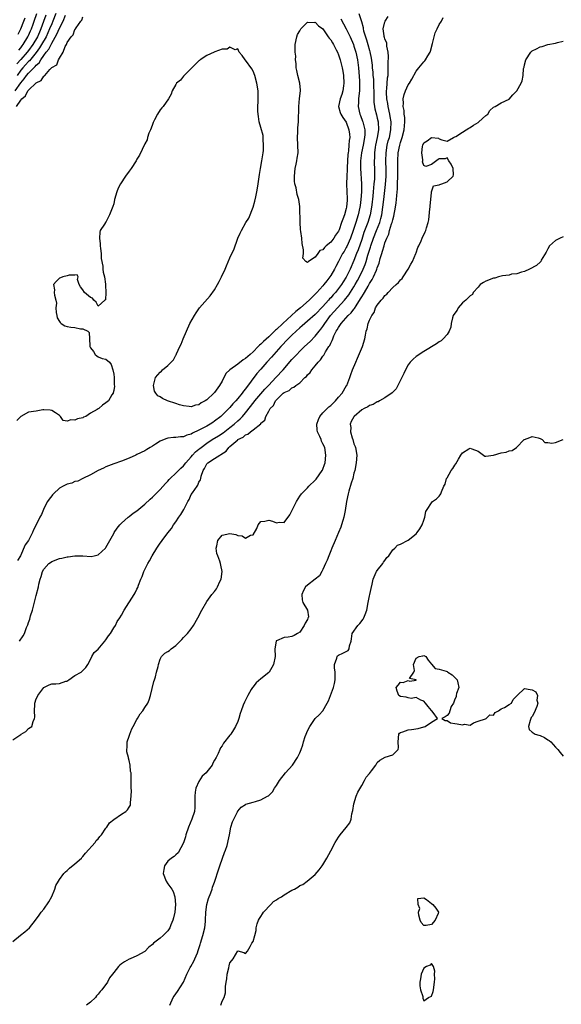
# Model space of a CAD drawing. Units: inches. Extents: x 2616000 to 2619000, y 1497000 to 1500000.
# Drawn here: x 2616939 to 2617078, y 1497687 to 1497941 of the extents above; entities that cross this region are included whole.
import ezdxf

# ---------------------------------------------------------------- set-up
doc = ezdxf.new("R2010")
doc.units = ezdxf.units.IN
doc.header["$MEASUREMENT"] = 0
doc.layers.add('LD26161497_2ft', color=148, linetype='Continuous')

msp = doc.modelspace()

# ---------------------------------------------------------------- linework, layer by layer
at = {"layer": 'LD26161497_2ft'}
for points, elevation in [([(2616937.61, 1497923), (2616939, 1497925.08), (2616939.9, 1497926.1), (2616940.49, 1497927), (2616941, 1497927.61), (2616942.42, 1497929), (2616942.73, 1497929.27), (2616943, 1497929.62), (2616943.73, 1497930.27), (2616944.16, 1497931), (2616945, 1497932.18), (2616945.61, 1497933), (2616946.24, 1497933.76), (2616946.82, 1497935), (2616947, 1497935.35), (2616948.32, 1497937.68), (2616949, 1497939.19), (2616949.96, 1497941), (2616950.56, 1497942.56)], 7962), ([(2616945.45, 1497942.55), (2616944.9, 1497940.9), (2616944.2, 1497939), (2616943.81, 1497938.19), (2616943.3, 1497937), (2616942.11, 1497935), (2616941, 1497933.44), (2616940.67, 1497933), (2616939, 1497931.1), (2616938.03, 1497929.97)], 7958), ([(2616948.08, 1497943), (2616947.32, 1497941), (2616947, 1497940.3), (2616946.47, 1497939), (2616945.53, 1497937), (2616944.4, 1497935), (2616943.87, 1497934.13), (2616943, 1497932.96), (2616941.23, 1497930.77), (2616941, 1497930.57), (2616940.26, 1497929.74), (2616939.55, 1497929), (2616939, 1497928.34), (2616938.12, 1497927)], 7960), ([(2617026.25, 1497943), (2617026.83, 1497941.17), (2617026.93, 1497940.93), (2617027.35, 1497939.35), (2617027.37, 1497939), (2617027.49, 1497938.51), (2617027.93, 1497937), (2617028.2, 1497936.2), (2617028.56, 1497935), (2617029, 1497933.4), (2617029.1, 1497933.1), (2617029.44, 1497931.44), (2617029.66, 1497929.66), (2617029.71, 1497929), (2617029.84, 1497927.84), (2617029.9, 1497927), (2617030, 1497926), (2617030.04, 1497925), (2617030.11, 1497921.89), (2617030.09, 1497921), (2617030.12, 1497920.12), (2617030.27, 1497919), (2617030.39, 1497918.39), (2617030.8, 1497916.8), (2617031, 1497915.97), (2617031.21, 1497915), (2617031.31, 1497913), (2617031.02, 1497911.02), (2617030.59, 1497909), (2617030.5, 1497908.5), (2617030.29, 1497907), (2617030.28, 1497905.72), (2617030.23, 1497905), (2617030.3, 1497902.3), (2617030.26, 1497900.26), (2617030.16, 1497899), (2617030.04, 1497897.96), (2617029.97, 1497897), (2617029.85, 1497895.85), (2617029.57, 1497893.57), (2617029.51, 1497893), (2617029.17, 1497891), (2617028.55, 1497889), (2617027.58, 1497886.42), (2617027, 1497884.67), (2617026.04, 1497881.96), (2617025.66, 1497881), (2617025, 1497879.24), (2617024.02, 1497877), (2617023, 1497874.95), (2617022.23, 1497873.77), (2617021.75, 1497873), (2617021, 1497871.98), (2617020.2, 1497871), (2617019.63, 1497870.37), (2617019, 1497869.63), (2617018.69, 1497869.31), (2617018.44, 1497869), (2617017, 1497867.36), (2617015, 1497865.32), (2617013, 1497863.57), (2617012.31, 1497863), (2617011.63, 1497862.37), (2617011, 1497861.84), (2617010.07, 1497861), (2617009, 1497859.99), (2617008.02, 1497859), (2617006.12, 1497857), (2617004.3, 1497855), (2617003.7, 1497854.3), (2617002.54, 1497853), (2617001, 1497851.23), (2616999.95, 1497850.05), (2616997, 1497846.15), (2616996.47, 1497845.53), (2616996.13, 1497845), (2616995, 1497843.62), (2616994.47, 1497843), (2616993.75, 1497842.25), (2616993, 1497841.33), (2616992.69, 1497841), (2616991, 1497839.32), (2616990.65, 1497839), (2616989, 1497837.76), (2616988.54, 1497837.46), (2616987.87, 1497837), (2616987, 1497836.49), (2616985.84, 1497835.84), (2616985, 1497835.4), (2616983.35, 1497834.65), (2616983, 1497834.42), (2616981.87, 1497834.13), (2616981, 1497833.75), (2616980.26, 1497833.74), (2616979, 1497833.54), (2616978.45, 1497833.55), (2616977, 1497833.36), (2616976.71, 1497833.29), (2616975.98, 1497833), (2616975, 1497832.57), (2616973.81, 1497831.81), (2616973, 1497831.32), (2616972.39, 1497831), (2616971.52, 1497830.48), (2616971, 1497830.12), (2616969, 1497829.13), (2616968.68, 1497829), (2616967, 1497828.24), (2616965, 1497827.48), (2616963, 1497826.79), (2616961, 1497826.01), (2616960.34, 1497825.66), (2616959, 1497825.02), (2616957, 1497823.92), (2616955.05, 1497822.95), (2616953.7, 1497822.3), (2616953, 1497822.17), (2616952.21, 1497821.79), (2616951, 1497821.53), (2616949.96, 1497821), (2616949, 1497820.44), (2616947.43, 1497819), (2616947.24, 1497818.76), (2616947, 1497818.49), (2616946.35, 1497817.65), (2616945.94, 1497817), (2616945, 1497815.22), (2616944.87, 1497815), (2616944.34, 1497813.66), (2616943.94, 1497813), (2616943.02, 1497811), (2616942.31, 1497809.69), (2616942.02, 1497809), (2616940.99, 1497807), (2616940.17, 1497805.83), (2616938.93, 1497803), (2616938.17, 1497801.83)], 7968), ([(2616938.49, 1497933.51), (2616939, 1497934.15), (2616939.35, 1497934.65), (2616939.63, 1497935), (2616940.86, 1497937), (2616941, 1497937.28), (2616941.52, 1497938.48), (2616941.77, 1497939), (2616942.2, 1497940.2), (2616942.48, 1497941), (2616943.14, 1497943)], 7956), ([(2616937, 1497755.52), (2616939, 1497756.92), (2616939.16, 1497757), (2616940.31, 1497757.69), (2616941, 1497758.4), (2616941.87, 1497759), (2616942.21, 1497760.21), (2616942.59, 1497761), (2616942.67, 1497761.33), (2616942.56, 1497763), (2616942.61, 1497764.61), (2616942.68, 1497765), (2616943, 1497766.06), (2616943.33, 1497766.67), (2616943.44, 1497767), (2616945, 1497769.03), (2616946.33, 1497769.67), (2616947, 1497769.97), (2616948.05, 1497769.95), (2616949, 1497770.06), (2616950.66, 1497770.66), (2616951, 1497770.7), (2616951.2, 1497770.8), (2616951.41, 1497771), (2616953, 1497772.1), (2616954.56, 1497773), (2616955, 1497773.37), (2616955.79, 1497774.21), (2616956.32, 1497775), (2616957, 1497776.28), (2616957.31, 1497777), (2616957.96, 1497778.04), (2616959, 1497778.94), (2616960.73, 1497781), (2616961, 1497781.35), (2616961.65, 1497782.35), (2616962.15, 1497783), (2616963, 1497784.39), (2616963.45, 1497785), (2616963.91, 1497786.09), (2616964.61, 1497787), (2616965, 1497787.66), (2616965.68, 1497789), (2616968.26, 1497793), (2616968.57, 1497793.43), (2616969, 1497794.42), (2616969.19, 1497794.81), (2616969.4, 1497795.4), (2616970.02, 1497797), (2616970.32, 1497797.68), (2616970.79, 1497799), (2616971, 1497799.45), (2616971.8, 1497801), (2616972.25, 1497801.75), (2616972.89, 1497803), (2616974.14, 1497805), (2616975, 1497806.28), (2616975.32, 1497806.68), (2616975.51, 1497807), (2616976.94, 1497808.94), (2616977.9, 1497810.1), (2616978.41, 1497811), (2616979, 1497811.78), (2616979.81, 1497813), (2616980.32, 1497813.68), (2616981.09, 1497815), (2616982.13, 1497817), (2616982.45, 1497817.55), (2616983, 1497818.8), (2616983.31, 1497819.31), (2616984.49, 1497821), (2616984.74, 1497821.26), (2616985, 1497822), (2616985.41, 1497822.59), (2616985.45, 1497823), (2616985.53, 1497823.53), (2616986.08, 1497825), (2616986.44, 1497825.56), (2616987, 1497826.73), (2616987.14, 1497826.86), (2616987.25, 1497827), (2616989, 1497828.14), (2616992.01, 1497829.99), (2616992.74, 1497831), (2616993, 1497831.2), (2616995, 1497832.97), (2616995.04, 1497833), (2616996.37, 1497833.63), (2616997, 1497834.24), (2616997.59, 1497834.41), (2616998.26, 1497835), (2616999, 1497835.51), (2617000.92, 1497837.08), (2617001, 1497837.23), (2617001.96, 1497838.04), (2617002.29, 1497839), (2617003, 1497840.34), (2617003.39, 1497841), (2617004.22, 1497841.78), (2617004.75, 1497843), (2617005, 1497843.29), (2617006.75, 1497845), (2617007, 1497845.2), (2617008.29, 1497845.7), (2617009, 1497846.38), (2617009.5, 1497846.5), (2617010, 1497847), (2617011, 1497847.69), (2617012.35, 1497849), (2617012.71, 1497849.29), (2617013, 1497849.69), (2617013.67, 1497850.33), (2617014.1, 1497851), (2617015, 1497852.03), (2617015.78, 1497853), (2617016.38, 1497853.62), (2617017, 1497854.56), (2617017.2, 1497854.8), (2617017.66, 1497855.66), (2617018.53, 1497857), (2617018.73, 1497857.27), (2617019, 1497857.94), (2617019.39, 1497858.61), (2617019.5, 1497859), (2617019.83, 1497859.83), (2617020.41, 1497861), (2617020.65, 1497861.35), (2617021, 1497861.98), (2617021.73, 1497863), (2617023.51, 1497865), (2617024.28, 1497865.72), (2617025, 1497866.7), (2617025.14, 1497866.86), (2617025.54, 1497867.54), (2617026.7, 1497869.3), (2617027, 1497869.86), (2617027.46, 1497870.54), (2617027.69, 1497871), (2617028.63, 1497872.63), (2617028.91, 1497873.09), (2617029, 1497873.27), (2617029.7, 1497874.3), (2617030.03, 1497875), (2617030.77, 1497876.77), (2617030.88, 1497877), (2617031, 1497877.38), (2617031.47, 1497878.53), (2617031.79, 1497879.79), (2617032.17, 1497881), (2617032.39, 1497881.61), (2617032.76, 1497883), (2617033, 1497883.76), (2617033.47, 1497885), (2617033.96, 1497886.04), (2617034.2, 1497887), (2617034.72, 1497888.72), (2617034.83, 1497889), (2617035, 1497889.7), (2617035.31, 1497890.69), (2617035.74, 1497893), (2617035.89, 1497894.11), (2617035.98, 1497895), (2617036.04, 1497896.04), (2617036.23, 1497897.77), (2617036.26, 1497899), (2617036.34, 1497901), (2617036.32, 1497901.68), (2617036.35, 1497903), (2617036.33, 1497904.33), (2617036.29, 1497905), (2617036.37, 1497907), (2617036.79, 1497909), (2617037, 1497909.72), (2617037.45, 1497911), (2617037.96, 1497913), (2617038.01, 1497913.99), (2617038.13, 1497915), (2617038.11, 1497916.11), (2617037.98, 1497917), (2617037.95, 1497917.95), (2617037.73, 1497919), (2617037.81, 1497919.81), (2617037.71, 1497921), (2617037.92, 1497922.08), (2617038.25, 1497923), (2617039, 1497924.6), (2617039.29, 1497925), (2617039.94, 1497926.06), (2617041, 1497928.12), (2617041.71, 1497929), (2617043, 1497930.49), (2617043.26, 1497930.74), (2617043.46, 1497931), (2617044.04, 1497932.04), (2617044.65, 1497933), (2617044.76, 1497933.24), (2617045.27, 1497935.27), (2617045.68, 1497937), (2617045.97, 1497938.03), (2617046.48, 1497939), (2617047, 1497940.11), (2617047.6, 1497941), (2617048.01, 1497941.99)], 7972), ([(2616937.93, 1497919), (2616939, 1497920.64), (2616939.29, 1497921), (2616940.27, 1497921.73), (2616940.86, 1497923), (2616941, 1497923.2), (2616943, 1497925.11), (2616944.29, 1497925.71), (2616945, 1497926.83), (2616945.13, 1497926.87), (2616945.2, 1497927), (2616946.53, 1497928.53), (2616947, 1497929.05), (2616948.28, 1497929.73), (2616948.75, 1497931), (2616949, 1497931.46), (2616949.96, 1497933), (2616950.47, 1497934.47), (2616950.78, 1497935), (2616951, 1497935.49), (2616952.02, 1497937), (2616952.52, 1497937.48), (2616953, 1497938.85), (2616953.1, 1497938.9), (2616953.13, 1497939), (2616953.29, 1497939.29), (2616954.5, 1497941), (2616954.73, 1497941.27), (2616955, 1497942.11)], 7964), ([(2617021.62, 1497941.62), (2617023.01, 1497939.01), (2617023.97, 1497937), (2617024.84, 1497935), (2617025, 1497934.54), (2617025.46, 1497933), (2617025.88, 1497931), (2617026.13, 1497929), (2617026.42, 1497925.58), (2617026.44, 1497925), (2617026.42, 1497924.42), (2617026.41, 1497923), (2617026.29, 1497921.71), (2617026.19, 1497921), (2617026.14, 1497920.14), (2617026.1, 1497919), (2617026.52, 1497917), (2617026.67, 1497916.67), (2617027.21, 1497915.21), (2617027.28, 1497915), (2617027.33, 1497914.67), (2617027.77, 1497913), (2617027.78, 1497911.78), (2617027.72, 1497911), (2617027.34, 1497909), (2617026.9, 1497907), (2617026.69, 1497905), (2617026.71, 1497903), (2617026.96, 1497899), (2617026.96, 1497896.96), (2617026.8, 1497895), (2617026.56, 1497893.44), (2617026.51, 1497893), (2617026.05, 1497891), (2617025.44, 1497889), (2617024.78, 1497887), (2617024.06, 1497885), (2617023.14, 1497882.86), (2617023, 1497882.56), (2617022.43, 1497881.57), (2617022.07, 1497881), (2617021, 1497878.98), (2617020.29, 1497877.71), (2617019.94, 1497877), (2617019, 1497875.34), (2617018.78, 1497875), (2617017.98, 1497874.02), (2617017.23, 1497873), (2617017, 1497872.72), (2617015.44, 1497871), (2617015.22, 1497870.78), (2617015, 1497870.53), (2617013.46, 1497869), (2617011.17, 1497867), (2617009.95, 1497866.05), (2617006.6, 1497863), (2617005, 1497861.46), (2617004.74, 1497861.26), (2617004.5, 1497861), (2617003, 1497859.57), (2617001.64, 1497858.36), (2617001, 1497857.67), (2617000.62, 1497857.38), (2617000.31, 1497857), (2616999, 1497855.68), (2616998.24, 1497855), (2616997, 1497853.92), (2616996.4, 1497853.6), (2616995, 1497852.47), (2616992.98, 1497851), (2616991.97, 1497850.03), (2616991, 1497848.12), (2616990.32, 1497847), (2616989, 1497845.19), (2616988.89, 1497845.11), (2616988.82, 1497845), (2616987, 1497843.27), (2616986.62, 1497843), (2616985.53, 1497842.47), (2616985, 1497842.02), (2616984.12, 1497841.88), (2616983, 1497841.47), (2616982.45, 1497841.55), (2616981, 1497841.7), (2616980, 1497842), (2616979, 1497842.34), (2616976.84, 1497843), (2616975.58, 1497843.58), (2616975, 1497844.03), (2616974.34, 1497844.34), (2616973.88, 1497845), (2616973.55, 1497845.55), (2616973.26, 1497847), (2616973.31, 1497847.31), (2616973.81, 1497849), (2616975, 1497850.37), (2616975.35, 1497850.65), (2616975.61, 1497851), (2616977, 1497852.16), (2616977.84, 1497853), (2616978.4, 1497853.6), (2616979, 1497854.78), (2616979.1, 1497854.9), (2616979.17, 1497855.17), (2616980.03, 1497857), (2616980.37, 1497857.63), (2616980.9, 1497859), (2616981.74, 1497861), (2616982.66, 1497863), (2616983.81, 1497865), (2616984.25, 1497865.75), (2616985.16, 1497867), (2616987.92, 1497870.08), (2616989, 1497871.63), (2616989.81, 1497873), (2616990.21, 1497873.79), (2616990.8, 1497875), (2616991.73, 1497877), (2616992.13, 1497877.87), (2616993, 1497879.91), (2616993.51, 1497881), (2616993.97, 1497882.03), (2616995.01, 1497885), (2616995.67, 1497886.33), (2616995.96, 1497887), (2616997.1, 1497889), (2616997.84, 1497890.16), (2616998.94, 1497893), (2616999.43, 1497894.57), (2616999.65, 1497895.65), (2616999.97, 1497897), (2617000.13, 1497897.87), (2617000.3, 1497899), (2617000.6, 1497901.4), (2617000.87, 1497903), (2617001.26, 1497905), (2617001.49, 1497906.51), (2617001.56, 1497907), (2617001.61, 1497907.61), (2617001.69, 1497909), (2617001.57, 1497910.43), (2617001.57, 1497911), (2617001.52, 1497911.52), (2617001, 1497913.6), (2617000.57, 1497915), (2617000.38, 1497916.38), (2617000.25, 1497917), (2617000.19, 1497917.81), (2617000.22, 1497919), (2617000.29, 1497920.29), (2617000.3, 1497921), (2617000.23, 1497923), (2616999.91, 1497925), (2616999.39, 1497927), (2616999, 1497928.06), (2616998.67, 1497928.67), (2616997, 1497930.93), (2616996.92, 1497931), (2616996.11, 1497932.11), (2616995.41, 1497933), (2616995, 1497933.85), (2616994.35, 1497933.65), (2616993, 1497934.33), (2616992.24, 1497933.76), (2616991, 1497933.78), (2616989.12, 1497933.12), (2616988.96, 1497933.04), (2616987, 1497932.13), (2616985.27, 1497931), (2616985.13, 1497930.87), (2616985, 1497930.78), (2616984.13, 1497929.87), (2616983.13, 1497929), (2616983, 1497928.83), (2616981.15, 1497927), (2616981, 1497926.84), (2616980.23, 1497925.77), (2616979.23, 1497925), (2616979, 1497924.69), (2616978.05, 1497923), (2616977.81, 1497922.19), (2616977.11, 1497921), (2616975.77, 1497919), (2616975.39, 1497918.61), (2616975, 1497918.13), (2616974.28, 1497917), (2616973.53, 1497915.53), (2616973.25, 1497915), (2616973.19, 1497914.81), (2616973, 1497914.32), (2616972.65, 1497913.35), (2616972.47, 1497913), (2616972.06, 1497912.06), (2616971.75, 1497911), (2616971.61, 1497910.39), (2616971, 1497909.33), (2616969.62, 1497906.38), (2616969, 1497905.36), (2616968.81, 1497905), (2616967.52, 1497903), (2616967, 1497902.32), (2616966.04, 1497901), (2616964.78, 1497899), (2616964.13, 1497897.87), (2616963.8, 1497897), (2616963.22, 1497895), (2616963, 1497893.9), (2616962.79, 1497893.21), (2616961.92, 1497891), (2616961, 1497889.16), (2616960.91, 1497889.09), (2616960.84, 1497889), (2616960.62, 1497888.62), (2616959.54, 1497887), (2616959.42, 1497886.58), (2616959.35, 1497885), (2616959.52, 1497883.52), (2616959.53, 1497883), (2616959.63, 1497882.37), (2616959.74, 1497881), (2616959.73, 1497879.73), (2616960.2, 1497877.8), (2616960.19, 1497877), (2616960.26, 1497876.26), (2616960.63, 1497875), (2616960.9, 1497873.1), (2616960.91, 1497873), (2616960.88, 1497872.88), (2616960.96, 1497871), (2616960.88, 1497869.12), (2616960.73, 1497869), (2616959, 1497867.41), (2616958.44, 1497868.44), (2616957.91, 1497869), (2616957.51, 1497869.51), (2616957, 1497869.72), (2616955.44, 1497871), (2616955, 1497871.69), (2616954.43, 1497872.43), (2616954.09, 1497873), (2616953.63, 1497874.37), (2616953.81, 1497875), (2616953.53, 1497875.53), (2616953, 1497875.42), (2616951.47, 1497875.47), (2616951, 1497875.26), (2616949.87, 1497875), (2616949.27, 1497874.73), (2616949, 1497874.67), (2616948.18, 1497873.82), (2616947.49, 1497873), (2616947.68, 1497871.68), (2616947.66, 1497871), (2616947.7, 1497870.3), (2616948.08, 1497869), (2616948.24, 1497868.24), (2616948.09, 1497867), (2616948.15, 1497865.85), (2616948.28, 1497865), (2616948.43, 1497864.43), (2616949, 1497863.5), (2616949.2, 1497863.2), (2616949.47, 1497863), (2616950.38, 1497862.38), (2616951, 1497862.21), (2616951.97, 1497862.03), (2616953, 1497861.94), (2616954.44, 1497861.57), (2616955, 1497861.62), (2616956.34, 1497861), (2616956.69, 1497860.69), (2616956.78, 1497859), (2616956.82, 1497857.18), (2616956.86, 1497857), (2616957, 1497856.73), (2616957.74, 1497855.74), (2616958.21, 1497855), (2616958.62, 1497854.62), (2616959, 1497854.37), (2616960.05, 1497853.95), (2616961, 1497853.75), (2616961.87, 1497853), (2616962.38, 1497852.38), (2616962.81, 1497851), (2616963, 1497849.92), (2616963.08, 1497849), (2616963.11, 1497847.11), (2616963.17, 1497846.83), (2616963, 1497845.71), (2616962.89, 1497845.11), (2616962.84, 1497845), (2616962.54, 1497844.54), (2616961.64, 1497843), (2616961, 1497842.5), (2616960.12, 1497841.88), (2616959.19, 1497841), (2616959, 1497840.91), (2616958.74, 1497840.74), (2616957, 1497839.83), (2616955.8, 1497839), (2616955.19, 1497838.81), (2616955, 1497838.66), (2616953.63, 1497838.37), (2616953, 1497837.99), (2616951.92, 1497838.08), (2616951, 1497837.78), (2616949.92, 1497837.92), (2616949.3, 1497839), (2616949, 1497839.19), (2616947.94, 1497839.94), (2616947, 1497840.49), (2616946.62, 1497840.62), (2616945, 1497840.67), (2616944.7, 1497840.7), (2616943, 1497840.37), (2616941, 1497840.05), (2616939.06, 1497838.94), (2616938.04, 1497837.96)], 7966), ([(2616938.36, 1497937.64), (2616939.03, 1497939), (2616939.8, 1497941), (2616940.15, 1497941.85)], 7954), ([(2616938.69, 1497781), (2616939.6, 1497782.4), (2616939.95, 1497783), (2616940.52, 1497784.52), (2616940.71, 1497785), (2616940.81, 1497785.19), (2616941, 1497785.76), (2616941.35, 1497786.65), (2616941.56, 1497787.56), (2616942.06, 1497789), (2616942.38, 1497790.38), (2616943, 1497792.75), (2616943.63, 1497795), (2616943.7, 1497795.7), (2616944.02, 1497797), (2616944.31, 1497797.69), (2616944.65, 1497799), (2616945, 1497799.56), (2616946.29, 1497801), (2616946.67, 1497801.33), (2616947, 1497801.56), (2616949, 1497802.31), (2616949.6, 1497802.4), (2616951, 1497802.72), (2616951.28, 1497802.72), (2616953, 1497802.99), (2616955, 1497803), (2616957.16, 1497802.84), (2616957.92, 1497803), (2616959, 1497803.27), (2616960.86, 1497805), (2616961, 1497805.16), (2616961.64, 1497806.36), (2616961.96, 1497807), (2616963, 1497808.75), (2616963.13, 1497809), (2616963.89, 1497810.11), (2616964.58, 1497811), (2616965, 1497811.42), (2616966.75, 1497813), (2616967, 1497813.18), (2616968.02, 1497813.98), (2616969, 1497814.64), (2616971, 1497816.35), (2616972.37, 1497817.63), (2616973, 1497818.15), (2616973.89, 1497819), (2616975, 1497820.09), (2616976.34, 1497821.66), (2616977, 1497822.31), (2616977.3, 1497822.7), (2616977.6, 1497823), (2616979, 1497824.33), (2616979.68, 1497825), (2616980.33, 1497825.67), (2616981, 1497826.21), (2616981.6, 1497827), (2616983, 1497828.52), (2616983.37, 1497829), (2616984.14, 1497829.86), (2616985, 1497830.52), (2616985.25, 1497830.75), (2616985.57, 1497831), (2616987, 1497832.06), (2616988.41, 1497833), (2616990, 1497834), (2616991.22, 1497834.78), (2616993, 1497836.12), (2616994.09, 1497837), (2616995, 1497837.83), (2616995.63, 1497838.37), (2616996.22, 1497839), (2616997, 1497839.89), (2616999.27, 1497842.73), (2616999.44, 1497843), (2617001.98, 1497846.02), (2617003, 1497847.1), (2617004.86, 1497849), (2617006.74, 1497851), (2617009, 1497853.66), (2617009.65, 1497854.35), (2617010.21, 1497855), (2617011, 1497855.82), (2617012.21, 1497857), (2617013.66, 1497858.34), (2617015, 1497859.69), (2617016.01, 1497861), (2617016.46, 1497861.54), (2617017, 1497862.24), (2617017.3, 1497862.7), (2617017.48, 1497863), (2617018.98, 1497865), (2617020.72, 1497867), (2617022.54, 1497869), (2617023.65, 1497870.35), (2617025, 1497872.44), (2617025.34, 1497873), (2617025.94, 1497874.06), (2617026.45, 1497875), (2617027.39, 1497877), (2617027.84, 1497878.16), (2617028.12, 1497879), (2617028.61, 1497880.61), (2617029.3, 1497882.7), (2617029.38, 1497883), (2617030.06, 1497885), (2617030.82, 1497887), (2617031.63, 1497889), (2617031.94, 1497890.06), (2617032.2, 1497891), (2617032.48, 1497893), (2617032.67, 1497895), (2617033.16, 1497898.84), (2617033.32, 1497901), (2617033.34, 1497902.66), (2617033.24, 1497905), (2617033.26, 1497907), (2617033.58, 1497909), (2617033.86, 1497910.14), (2617034.12, 1497911), (2617034.53, 1497913), (2617034.57, 1497915), (2617034.37, 1497916.37), (2617034.26, 1497917), (2617033.82, 1497919), (2617033.72, 1497919.72), (2617033.5, 1497921), (2617033.42, 1497922.58), (2617033.43, 1497923), (2617033.5, 1497923.5), (2617033.66, 1497926.34), (2617033.79, 1497927), (2617033.86, 1497927.86), (2617033.86, 1497929), (2617033.82, 1497930.18), (2617033.88, 1497931.88), (2617033.78, 1497933), (2617033.46, 1497934.54), (2617033.47, 1497935), (2617033.44, 1497935.44), (2617033, 1497936.39), (2617032.88, 1497936.88), (2617032.82, 1497937), (2617032.75, 1497937.25), (2617032.52, 1497939), (2617033, 1497940.8), (2617033.08, 1497941), (2617033.81, 1497942.19)], 7970), ([(2616937, 1497703.46), (2616938.92, 1497705.08), (2616940.05, 1497705.95), (2616941.23, 1497707), (2616942.85, 1497709), (2616943.72, 1497710.28), (2616944.28, 1497711), (2616945, 1497711.85), (2616946.27, 1497713.73), (2616947, 1497715.1), (2616947.79, 1497717), (2616948.09, 1497717.91), (2616948.72, 1497719), (2616949, 1497719.43), (2616950.09, 1497721), (2616950.52, 1497721.48), (2616951, 1497721.79), (2616951.61, 1497722.39), (2616953, 1497723.51), (2616954.65, 1497725), (2616954.81, 1497725.19), (2616955, 1497725.37), (2616955.74, 1497726.26), (2616958.2, 1497729), (2616958.46, 1497729.54), (2616959, 1497729.96), (2616959.41, 1497730.59), (2616959.84, 1497731), (2616961, 1497732.69), (2616961.25, 1497733), (2616961.91, 1497734.09), (2616963.03, 1497734.97), (2616965, 1497736.32), (2616966.11, 1497737), (2616966.57, 1497737.43), (2616967, 1497738.16), (2616967.33, 1497738.67), (2616967.37, 1497739), (2616967.33, 1497739.33), (2616967.51, 1497741), (2616967.56, 1497742.44), (2616967.51, 1497743), (2616967.54, 1497745), (2616967.47, 1497746.53), (2616967.47, 1497747), (2616967.37, 1497747.37), (2616967.23, 1497749), (2616967, 1497750.16), (2616966.82, 1497750.82), (2616966.81, 1497751), (2616966.4, 1497752.4), (2616966.4, 1497753), (2616966.48, 1497753.52), (2616966.46, 1497755), (2616967, 1497756.49), (2616967.14, 1497757), (2616967.66, 1497758.34), (2616968.05, 1497759), (2616969, 1497760.77), (2616969.15, 1497761), (2616969.81, 1497762.19), (2616970.47, 1497763), (2616971, 1497763.84), (2616971.79, 1497765), (2616972.15, 1497765.85), (2616972.51, 1497767), (2616973.39, 1497770.61), (2616973.54, 1497771), (2616973.79, 1497771.79), (2616974.03, 1497773), (2616974.46, 1497774.46), (2616974.52, 1497775), (2616975, 1497776.37), (2616975.35, 1497777), (2616976.15, 1497777.85), (2616977, 1497778.31), (2616977.39, 1497778.61), (2616977.83, 1497779), (2616979, 1497779.88), (2616980.55, 1497781.45), (2616981, 1497781.94), (2616982.07, 1497783), (2616983, 1497784.17), (2616983.61, 1497785), (2616984.72, 1497787), (2616985.76, 1497789), (2616987, 1497791.21), (2616988.32, 1497793), (2616989, 1497793.79), (2616989.53, 1497794.47), (2616989.81, 1497795), (2616990.39, 1497796.39), (2616990.7, 1497797), (2616990.97, 1497799), (2616990.61, 1497800.61), (2616990.58, 1497801), (2616990.4, 1497801.6), (2616989.83, 1497803), (2616989.65, 1497803.64), (2616989.43, 1497805), (2616989.6, 1497805.6), (2616989.9, 1497807), (2616991, 1497808.3), (2616993, 1497808.81), (2616994.51, 1497808.51), (2616995, 1497808.29), (2616996.16, 1497808.16), (2616997, 1497807.57), (2616998.31, 1497808.31), (2616999, 1497808.4), (2616999.96, 1497810.04), (2617000.26, 1497811), (2617001, 1497811.84), (2617001.98, 1497811.98), (2617003, 1497812.19), (2617003.97, 1497811.97), (2617005, 1497811.49), (2617005.67, 1497811.66), (2617007, 1497811.62), (2617008.42, 1497813.58), (2617010.16, 1497817), (2617011, 1497818.37), (2617011.43, 1497819), (2617013, 1497820.55), (2617013.36, 1497821), (2617015, 1497822.5), (2617015.2, 1497822.8), (2617016.81, 1497825), (2617016.88, 1497825.12), (2617017, 1497825.37), (2617017.42, 1497826.58), (2617017.54, 1497827), (2617017.75, 1497829), (2617017.44, 1497831), (2617017, 1497831.93), (2617016.59, 1497832.59), (2617016.49, 1497833), (2617016.21, 1497833.79), (2617015.62, 1497835), (2617015.52, 1497835.52), (2617015.43, 1497837), (2617015.83, 1497838.17), (2617016.2, 1497839), (2617017, 1497839.91), (2617018.09, 1497841), (2617018.53, 1497841.47), (2617019, 1497841.84), (2617020.25, 1497843), (2617021, 1497843.93), (2617021.91, 1497845), (2617023.07, 1497846.93), (2617023.13, 1497847), (2617023.9, 1497849), (2617024.17, 1497849.83), (2617024.61, 1497851), (2617025.45, 1497853), (2617025.94, 1497854.06), (2617027.21, 1497857), (2617027.79, 1497859), (2617027.94, 1497859.94), (2617028.14, 1497861), (2617028.39, 1497861.61), (2617028.66, 1497863), (2617029, 1497863.81), (2617029.58, 1497865), (2617030.2, 1497865.8), (2617030.59, 1497867), (2617031, 1497867.71), (2617031.99, 1497869), (2617032.51, 1497869.49), (2617033, 1497870.23), (2617033.44, 1497870.56), (2617033.8, 1497871), (2617035, 1497872.25), (2617035.89, 1497873), (2617036.46, 1497873.54), (2617037, 1497874.24), (2617037.39, 1497874.61), (2617037.69, 1497875), (2617038.97, 1497877), (2617039.69, 1497878.31), (2617040.09, 1497879), (2617040.94, 1497881), (2617041, 1497881.24), (2617041.44, 1497882.56), (2617041.7, 1497883), (2617042.34, 1497884.34), (2617042.58, 1497885), (2617042.71, 1497885.29), (2617043, 1497885.83), (2617043.38, 1497886.62), (2617043.54, 1497887), (2617043.69, 1497887.69), (2617044.1, 1497889), (2617044.29, 1497889.71), (2617044.58, 1497892.58), (2617044.67, 1497893), (2617044.67, 1497893.33), (2617044.81, 1497895), (2617045, 1497896.78), (2617045.03, 1497897), (2617045.52, 1497898.48), (2617047, 1497898.78), (2617047.14, 1497898.86), (2617047.63, 1497899), (2617049, 1497899.52), (2617050.63, 1497901), (2617050.67, 1497901.33), (2617050.61, 1497903), (2617050.07, 1497904.07), (2617049.43, 1497905), (2617049, 1497905.69), (2617048.55, 1497905.45), (2617047, 1497905.49), (2617046.74, 1497905.26), (2617045, 1497903.98), (2617043.51, 1497903.51), (2617043, 1497903.77), (2617042.72, 1497904.72), (2617042.77, 1497905), (2617042.78, 1497905.22), (2617042.5, 1497907), (2617042.68, 1497908.68), (2617042.74, 1497909), (2617043, 1497909.59), (2617043.85, 1497910.15), (2617045.01, 1497911.01), (2617046.8, 1497910.8), (2617047, 1497910.67), (2617047.63, 1497910.37), (2617049, 1497910.06), (2617050.65, 1497911), (2617051, 1497911.13), (2617051.28, 1497911.28), (2617053, 1497912.34), (2617053.94, 1497913), (2617054.6, 1497913.4), (2617055, 1497913.53), (2617055.83, 1497914.17), (2617057, 1497914.86), (2617057.18, 1497915), (2617059, 1497916.64), (2617059.51, 1497917), (2617060.09, 1497917.91), (2617061, 1497918.82), (2617061.39, 1497919), (2617063, 1497919.9), (2617065, 1497920.85), (2617066.02, 1497921.98), (2617066.98, 1497923), (2617068.1, 1497925), (2617068.37, 1497925.63), (2617068.65, 1497927), (2617068.75, 1497928.75), (2617068.82, 1497929), (2617068.87, 1497929.13), (2617069, 1497929.74), (2617069.31, 1497931), (2617070.62, 1497933), (2617071, 1497933.37), (2617072.13, 1497933.87), (2617073, 1497934.42), (2617073.56, 1497934.44), (2617075, 1497934.97), (2617077, 1497935.36), (2617077.5, 1497935.5), (2617079, 1497935.82)], 7974), ([(2617079, 1497885.32), (2617078.22, 1497885), (2617077, 1497884.36), (2617075.46, 1497883), (2617075, 1497882.26), (2617074.6, 1497881.4), (2617073.33, 1497879.33), (2617073.17, 1497879), (2617073.1, 1497878.9), (2617072.08, 1497877.92), (2617070.28, 1497877), (2617069, 1497876.41), (2617068.26, 1497876.26), (2617067, 1497875.77), (2617065.67, 1497875.67), (2617065, 1497875.46), (2617063.28, 1497875.28), (2617062.29, 1497875), (2617061.3, 1497874.7), (2617061, 1497874.67), (2617059, 1497873.86), (2617058.42, 1497873.58), (2617057.56, 1497873), (2617057, 1497872.38), (2617055.71, 1497871), (2617055.56, 1497870.45), (2617055, 1497870.13), (2617053.89, 1497869), (2617053, 1497868.27), (2617051.91, 1497867), (2617051.59, 1497866.41), (2617051, 1497865.67), (2617050.61, 1497865), (2617050.4, 1497864.4), (2617050.08, 1497863), (2617049.95, 1497862.05), (2617049.57, 1497861), (2617049, 1497860.11), (2617048.05, 1497859), (2617047.47, 1497858.53), (2617047, 1497858.28), (2617046.28, 1497857.72), (2617043, 1497855.78), (2617041, 1497854.48), (2617040.25, 1497853.75), (2617039.53, 1497853), (2617039, 1497852.33), (2617038.26, 1497851), (2617037.89, 1497850.11), (2617036.32, 1497847), (2617035.9, 1497846.1), (2617035, 1497845.25), (2617034.89, 1497845.11), (2617033, 1497843.75), (2617031.59, 1497843), (2617031.23, 1497842.77), (2617031, 1497842.72), (2617029.96, 1497842.04), (2617029, 1497841.77), (2617028.56, 1497841.44), (2617027.62, 1497841), (2617027, 1497840.65), (2617025.07, 1497839), (2617025, 1497838.91), (2617024.31, 1497837.69), (2617024.03, 1497837), (2617024.16, 1497836.16), (2617024.14, 1497835), (2617024.57, 1497833.43), (2617024.71, 1497833), (2617025, 1497831.93), (2617025.27, 1497831.27), (2617025.36, 1497831), (2617025.71, 1497829), (2617025.59, 1497827), (2617025.2, 1497825), (2617025, 1497824.36), (2617024.66, 1497823), (2617024.25, 1497821.76), (2617023.67, 1497819.67), (2617023.47, 1497819), (2617023.09, 1497817), (2617022.72, 1497814.72), (2617022.37, 1497813), (2617022.15, 1497812.15), (2617021.81, 1497811), (2617021.57, 1497810.43), (2617021.04, 1497809), (2617020.1, 1497807), (2617019.26, 1497805), (2617019, 1497804.28), (2617018.5, 1497803), (2617018.12, 1497801.88), (2617017.69, 1497801), (2617017, 1497799.46), (2617016.71, 1497799), (2617016.12, 1497797.88), (2617015, 1497796.95), (2617013, 1497795.47), (2617012.51, 1497795), (2617011.97, 1497794.03), (2617011.54, 1497793), (2617011.63, 1497791.63), (2617011.8, 1497791), (2617013.04, 1497789), (2617013.26, 1497787.26), (2617013.18, 1497787), (2617013.1, 1497786.9), (2617013, 1497786.57), (2617012.36, 1497785.64), (2617012.12, 1497785), (2617011, 1497783.28), (2617010.45, 1497783), (2617009.53, 1497782.47), (2617009, 1497782.15), (2617008, 1497782), (2617007, 1497781.92), (2617005, 1497781.11), (2617004.94, 1497781.06), (2617004.91, 1497781), (2617004.57, 1497779), (2617004.67, 1497777), (2617004.23, 1497775), (2617003.8, 1497774.2), (2617003.08, 1497773), (2617003, 1497772.9), (2617001, 1497771.23), (2616999.77, 1497770.23), (2616998.87, 1497769.13), (2616998.78, 1497769), (2616998.5, 1497768.5), (2616997.59, 1497767), (2616996.73, 1497765.27), (2616996.44, 1497764.44), (2616995.89, 1497763), (2616995.66, 1497762.34), (2616995.28, 1497761), (2616995, 1497760.23), (2616994.46, 1497759), (2616993.92, 1497758.08), (2616993.22, 1497757), (2616993, 1497756.68), (2616991.36, 1497754.64), (2616991, 1497753.99), (2616990.56, 1497753.44), (2616990.36, 1497753), (2616989.96, 1497751.96), (2616989.45, 1497751), (2616989, 1497750.26), (2616988.54, 1497749.46), (2616988.42, 1497749), (2616987, 1497747.25), (2616986.82, 1497747), (2616985.84, 1497746.16), (2616985, 1497744.74), (2616984.2, 1497743), (2616984.01, 1497741.99), (2616983.89, 1497741), (2616983.89, 1497739.89), (2616983.94, 1497739), (2616983.91, 1497738.09), (2616983.81, 1497737), (2616983.16, 1497735), (2616982.3, 1497733), (2616981.63, 1497731), (2616981.54, 1497730.46), (2616981, 1497728.9), (2616979.66, 1497726.34), (2616979, 1497725.83), (2616978.6, 1497725.4), (2616977.94, 1497725), (2616977, 1497724.19), (2616976.09, 1497723), (2616975.92, 1497722.08), (2616975.78, 1497721), (2616976.56, 1497719), (2616977, 1497718.33), (2616978, 1497717), (2616978.35, 1497716.35), (2616978.78, 1497715), (2616978.94, 1497713), (2616978.74, 1497711), (2616978.43, 1497709.57), (2616978.27, 1497709), (2616977.76, 1497707.76), (2616977.47, 1497707), (2616977.3, 1497706.7), (2616977, 1497706.26), (2616976.4, 1497705.6), (2616975.8, 1497705), (2616975, 1497704.3), (2616973.28, 1497703), (2616973, 1497702.66), (2616972.02, 1497701.98), (2616971, 1497700.85), (2616969, 1497699.77), (2616967.24, 1497699), (2616967, 1497698.91), (2616965.75, 1497698.25), (2616965, 1497697.71), (2616964.61, 1497697.39), (2616964.24, 1497697), (2616963, 1497695.5), (2616962.65, 1497695), (2616961.94, 1497694.06), (2616961.36, 1497693), (2616959.89, 1497691), (2616959.46, 1497690.54), (2616959, 1497689.84), (2616958.57, 1497689.43), (2616958.28, 1497689), (2616957, 1497687.8), (2616955.97, 1497687)], 7976), ([(2616977.45, 1497687), (2616978.33, 1497689), (2616978.62, 1497689.38), (2616979.44, 1497690.56), (2616980.99, 1497693.01), (2616981.89, 1497695), (2616982.74, 1497696.74), (2616982.87, 1497697), (2616983.63, 1497698.37), (2616983.93, 1497699), (2616984.58, 1497700.58), (2616984.83, 1497701.17), (2616985.31, 1497702.69), (2616985.38, 1497703), (2616986.01, 1497705), (2616986.52, 1497707), (2616986.66, 1497708.66), (2616986.7, 1497709), (2616986.75, 1497711), (2616987.01, 1497713), (2616987.43, 1497714.57), (2616988.06, 1497716.06), (2616988.4, 1497717), (2616988.53, 1497717.47), (2616989, 1497718.76), (2616989.1, 1497719), (2616990.05, 1497721.95), (2616990.37, 1497723), (2616991.09, 1497725), (2616991.58, 1497726.42), (2616991.84, 1497727), (2616992.27, 1497728.27), (2616992.46, 1497729), (2616992.51, 1497729.48), (2616992.84, 1497731), (2616993.22, 1497733), (2616993.62, 1497734.38), (2616994.91, 1497736.91), (2616994.96, 1497737.04), (2616995, 1497737.12), (2616995.89, 1497738.11), (2616997, 1497738.82), (2616997.12, 1497738.88), (2616999, 1497739.43), (2616999.58, 1497739.58), (2617001, 1497740.02), (2617002.7, 1497741), (2617002.91, 1497741.09), (2617003.93, 1497742.07), (2617004.51, 1497743), (2617005, 1497743.7), (2617005.81, 1497745), (2617007.32, 1497747), (2617009.09, 1497749), (2617010.43, 1497751), (2617011, 1497752.19), (2617011.35, 1497753), (2617011.77, 1497754.23), (2617011.97, 1497755), (2617012.42, 1497756.42), (2617012.62, 1497757), (2617013, 1497757.86), (2617013.61, 1497759), (2617015, 1497761), (2617016.03, 1497761.97), (2617017, 1497763.01), (2617018.08, 1497765), (2617018.43, 1497765.57), (2617019.7, 1497769), (2617019.98, 1497770.02), (2617020.15, 1497771), (2617020.11, 1497773), (2617019.93, 1497774.07), (2617019.95, 1497775), (2617020.61, 1497776.61), (2617020.63, 1497777), (2617020.77, 1497777.23), (2617021, 1497777.37), (2617022.13, 1497777.87), (2617023.46, 1497778.54), (2617023.78, 1497779), (2617023.82, 1497779.82), (2617024.23, 1497781), (2617024.38, 1497781.62), (2617024.57, 1497783), (2617025.99, 1497785), (2617026.47, 1497785.53), (2617027.37, 1497786.63), (2617027.58, 1497787), (2617027.86, 1497787.86), (2617028.29, 1497789), (2617028.67, 1497791), (2617029, 1497792.65), (2617029.08, 1497793), (2617029.39, 1497794.61), (2617029.66, 1497795.66), (2617029.92, 1497797), (2617030.75, 1497798.75), (2617030.84, 1497799), (2617031, 1497799.26), (2617032.43, 1497801), (2617032.62, 1497801.39), (2617033, 1497801.84), (2617033.46, 1497802.54), (2617033.98, 1497803), (2617035, 1497804.52), (2617035.54, 1497805), (2617036.21, 1497805.79), (2617037, 1497805.99), (2617039, 1497807.09), (2617041, 1497808.7), (2617041.3, 1497809), (2617041.99, 1497810.01), (2617042.58, 1497811), (2617043, 1497812.21), (2617043.31, 1497813), (2617043.56, 1497814.44), (2617043.86, 1497815), (2617045, 1497816.72), (2617045.26, 1497817), (2617046.26, 1497817.74), (2617047, 1497818.45), (2617047.25, 1497818.75), (2617047.41, 1497819), (2617047.55, 1497819.55), (2617048.19, 1497821), (2617048.49, 1497821.51), (2617048.88, 1497823), (2617049, 1497823.17), (2617050.1, 1497825), (2617050.49, 1497825.51), (2617051, 1497826.37), (2617051.28, 1497826.72), (2617052, 1497828), (2617052.59, 1497829), (2617053, 1497829.61), (2617054.62, 1497830.62), (2617055, 1497830.83), (2617055.4, 1497830.6), (2617057, 1497830.06), (2617058.77, 1497828.77), (2617059, 1497828.73), (2617061.03, 1497829.03), (2617063, 1497829.56), (2617064.24, 1497829.76), (2617065, 1497830.1), (2617065.84, 1497830.16), (2617066.9, 1497831), (2617068.9, 1497833), (2617069, 1497833.07), (2617070.41, 1497833.59), (2617071, 1497833.77), (2617072.5, 1497833.5), (2617073, 1497833.28), (2617073.52, 1497833), (2617074.23, 1497832.23), (2617075, 1497832.28), (2617076.05, 1497832.05), (2617077, 1497832.26), (2617079, 1497833.04)], 7978), ([(2616990.64, 1497687), (2616991, 1497688.04), (2616991.47, 1497689), (2616991.81, 1497690.19), (2616991.83, 1497691), (2616991.81, 1497691.81), (2616991.98, 1497693), (2616992.17, 1497693.83), (2616992.27, 1497695), (2616992.68, 1497696.68), (2616992.83, 1497697.17), (2616993, 1497698), (2616993.45, 1497698.55), (2616993.86, 1497699), (2616995, 1497701.03), (2616996.6, 1497700.6), (2616997, 1497700.33), (2616997.5, 1497701), (2616998.17, 1497702.17), (2616998.68, 1497703), (2616999, 1497703.43), (2616999.39, 1497705), (2616999.73, 1497706.27), (2616999.73, 1497707), (2617000.05, 1497708.05), (2617000.37, 1497709), (2617000.59, 1497709.41), (2617001, 1497709.9), (2617001.41, 1497710.59), (2617001.69, 1497711), (2617003.58, 1497713), (2617004.25, 1497713.75), (2617005, 1497714.19), (2617005.44, 1497714.56), (2617006.26, 1497715), (2617007, 1497715.51), (2617009, 1497716.72), (2617009.64, 1497717), (2617010.49, 1497717.51), (2617011, 1497717.88), (2617011.81, 1497718.19), (2617012.94, 1497719), (2617015, 1497720.76), (2617016.02, 1497721.98), (2617016.81, 1497723), (2617017, 1497723.27), (2617018.02, 1497725), (2617019, 1497726.86), (2617020.18, 1497729), (2617021, 1497730.36), (2617021.46, 1497731), (2617023, 1497732.85), (2617023.89, 1497734.11), (2617024.23, 1497735), (2617024.45, 1497736.45), (2617024.72, 1497737.28), (2617024.94, 1497739), (2617025.6, 1497741), (2617026.03, 1497741.97), (2617027, 1497743.69), (2617027.7, 1497745), (2617028.13, 1497745.87), (2617029, 1497746.85), (2617029.48, 1497747.48), (2617030.6, 1497749), (2617031, 1497749.64), (2617031.69, 1497750.31), (2617033.06, 1497751.06), (2617035, 1497751.67), (2617036.4, 1497753), (2617036.45, 1497753.55), (2617036.42, 1497755), (2617036.53, 1497757), (2617036.77, 1497757.23), (2617037, 1497757.41), (2617037.57, 1497757.57), (2617039, 1497758.1), (2617039.84, 1497758.16), (2617041.56, 1497758.44), (2617043, 1497758.84), (2617043.09, 1497758.91), (2617043.4, 1497759), (2617045, 1497760.12), (2617046.52, 1497761), (2617045.42, 1497762.58), (2617045.07, 1497763), (2617045, 1497763.05), (2617044.14, 1497764.14), (2617043.42, 1497765), (2617043, 1497765.46), (2617042.26, 1497765.74), (2617041, 1497766.44), (2617039.79, 1497766.21), (2617039, 1497766.37), (2617038.5, 1497766.5), (2617037, 1497766.66), (2617036.56, 1497767), (2617036.1, 1497768.1), (2617035.92, 1497769), (2617036.41, 1497769.59), (2617037, 1497770.36), (2617037.67, 1497770.33), (2617039, 1497770.83), (2617039.37, 1497770.63), (2617041, 1497770.95), (2617041.02, 1497770.98), (2617041.03, 1497771), (2617041, 1497771.04), (2617039.34, 1497771.34), (2617040.4, 1497773), (2617040.62, 1497773.38), (2617040.32, 1497775), (2617041, 1497776.56), (2617041.84, 1497777), (2617042.8, 1497777.2), (2617043, 1497777.26), (2617043.51, 1497777), (2617044.11, 1497776.11), (2617045, 1497775.03), (2617045.97, 1497773.97), (2617047, 1497773.74), (2617048.77, 1497773.23), (2617049, 1497773.19), (2617049.25, 1497773), (2617050.33, 1497772.33), (2617051.32, 1497771.32), (2617051.59, 1497771), (2617051.78, 1497770.22), (2617052.04, 1497769), (2617051.46, 1497767.46), (2617051.35, 1497767), (2617051.36, 1497766.64), (2617051, 1497765.98), (2617050.8, 1497765.2), (2617050.65, 1497765), (2617050.11, 1497764.11), (2617049.69, 1497763), (2617049.56, 1497762.44), (2617049, 1497761.83), (2617048.53, 1497761.47), (2617047.63, 1497761), (2617048.55, 1497760.55), (2617049, 1497760.51), (2617049.93, 1497759.93), (2617051, 1497759.7), (2617051.64, 1497759.64), (2617053, 1497759.37), (2617053.55, 1497759.55), (2617055, 1497759.32), (2617055.88, 1497759.88), (2617057, 1497760.35), (2617058.9, 1497760.9), (2617059.12, 1497761), (2617060.03, 1497761.97), (2617061, 1497761.85), (2617061.42, 1497762.58), (2617062.28, 1497763), (2617063, 1497763.52), (2617063.86, 1497763.86), (2617065, 1497764.62), (2617065.61, 1497765), (2617066.09, 1497765.91), (2617067, 1497766.9), (2617067.07, 1497767), (2617069, 1497768.8), (2617070.5, 1497768.5), (2617071, 1497768.44), (2617071.88, 1497767.88), (2617072.36, 1497767), (2617072.22, 1497765.78), (2617072.42, 1497765), (2617072.15, 1497764.15), (2617071.52, 1497762.48), (2617071, 1497761.56), (2617070.74, 1497761.26), (2617070.67, 1497761), (2617070.48, 1497760.48), (2617070.06, 1497759), (2617070.22, 1497758.22), (2617071, 1497757.53), (2617071.75, 1497757), (2617072.71, 1497756.71), (2617073, 1497756.61), (2617074.15, 1497756.15), (2617075, 1497755.54), (2617075.34, 1497755.34), (2617075.79, 1497755), (2617077, 1497753.59), (2617077.64, 1497753), (2617078.23, 1497752.23), (2617079, 1497751.27)], 7980)]:
    msp.add_lwpolyline(points, dxfattribs=dict(at, elevation=elevation))
for points, elevation in [([(2617019.79, 1497885), (2617019, 1497883.98), (2617017.86, 1497883), (2617017.38, 1497882.62), (2617017, 1497882.03), (2617016.21, 1497881.79), (2617015.7, 1497881), (2617015, 1497880.07), (2617013.3, 1497879), (2617013, 1497878.68), (2617012.55, 1497879), (2617011.83, 1497879.83), (2617011.99, 1497881), (2617012.01, 1497881.99), (2617011.64, 1497883.64), (2617011.51, 1497885), (2617011.3, 1497886.7), (2617011.22, 1497887.22), (2617011.09, 1497889), (2617011.02, 1497893), (2617011, 1497893.16), (2617010.74, 1497895), (2617010.31, 1497896.31), (2617010.05, 1497897.95), (2617009.76, 1497899), (2617009.67, 1497899.67), (2617009.62, 1497901), (2617009.83, 1497903), (2617010.08, 1497904.08), (2617010.26, 1497905), (2617010.35, 1497905.65), (2617010.56, 1497907), (2617010.53, 1497909), (2617010.4, 1497911), (2617010.48, 1497912.48), (2617010.48, 1497913), (2617010.51, 1497913.49), (2617010.67, 1497915), (2617010.71, 1497916.71), (2617010.75, 1497917.25), (2617010.77, 1497919), (2617010.97, 1497921.03), (2617011.22, 1497923), (2617011.19, 1497923.19), (2617011.04, 1497925), (2617010.48, 1497927), (2617010.26, 1497928.26), (2617010.06, 1497929), (2617010.07, 1497930.07), (2617009.93, 1497931), (2617009.95, 1497931.95), (2617009.84, 1497933), (2617009.8, 1497935), (2617010.24, 1497937), (2617010.42, 1497937.58), (2617011, 1497938.53), (2617011.16, 1497938.84), (2617011.27, 1497939), (2617013, 1497940.75), (2617014.69, 1497940.69), (2617015, 1497940.76), (2617015.84, 1497939.84), (2617017, 1497939.03), (2617018.34, 1497937), (2617018.59, 1497936.59), (2617019, 1497936.21), (2617019.42, 1497935.42), (2617019.69, 1497935), (2617020.42, 1497933.58), (2617020.71, 1497933), (2617021, 1497932.32), (2617021.43, 1497931), (2617021.92, 1497929), (2617022.09, 1497928.09), (2617022.26, 1497927), (2617022.4, 1497925), (2617022.28, 1497924.28), (2617022.13, 1497923), (2617021.89, 1497922.11), (2617021.46, 1497921), (2617021.03, 1497919), (2617021.45, 1497917.45), (2617021.62, 1497917), (2617022.13, 1497916.13), (2617023, 1497914.96), (2617023.71, 1497913), (2617023.83, 1497911.83), (2617023.9, 1497911), (2617023.76, 1497910.24), (2617023.7, 1497909), (2617023.58, 1497907.58), (2617023.47, 1497907), (2617023.42, 1497906.58), (2617023.25, 1497903.25), (2617023.25, 1497902.75), (2617023.11, 1497901), (2617023.05, 1497899.05), (2617023.17, 1497897), (2617023.25, 1497895.25), (2617023.24, 1497895), (2617023.21, 1497894.79), (2617023.07, 1497893), (2617023, 1497892.69), (2617022.51, 1497891), (2617022.08, 1497889.92), (2617021.81, 1497889), (2617021.16, 1497887.16), (2617021, 1497886.78), (2617020.22, 1497885.78)], 7964), ([(2617043.73, 1497714.27), (2617045, 1497713.24), (2617045.33, 1497713), (2617046.11, 1497712.11), (2617046.78, 1497711), (2617046.71, 1497710.7), (2617045.98, 1497709), (2617045, 1497707.87), (2617043.62, 1497707.62), (2617043, 1497707.58), (2617042.33, 1497708.33), (2617042.04, 1497709), (2617041.77, 1497710.23), (2617041.66, 1497711), (2617041.95, 1497711.95), (2617041.59, 1497713), (2617041.47, 1497714.53), (2617043, 1497714.71)], 7982), ([(2617042.79, 1497689), (2617042.8, 1497688.8), (2617043, 1497688.12), (2617044.25, 1497689), (2617045, 1497689.32), (2617045.4, 1497690.6), (2617045.49, 1497691), (2617045.8, 1497693), (2617045.83, 1497693.83), (2617045.78, 1497695), (2617045.82, 1497695.82), (2617045.55, 1497697), (2617045, 1497697.78), (2617044.64, 1497697.36), (2617043.67, 1497697), (2617043, 1497696.55), (2617042.31, 1497695), (2617042.14, 1497693.86), (2617041.98, 1497693), (2617042.03, 1497692.03), (2617042.18, 1497691), (2617042.74, 1497689.26)], 7982)]:
    msp.add_lwpolyline(points, close=True, dxfattribs=dict(at, elevation=elevation))

doc.saveas('drawing.dxf')
